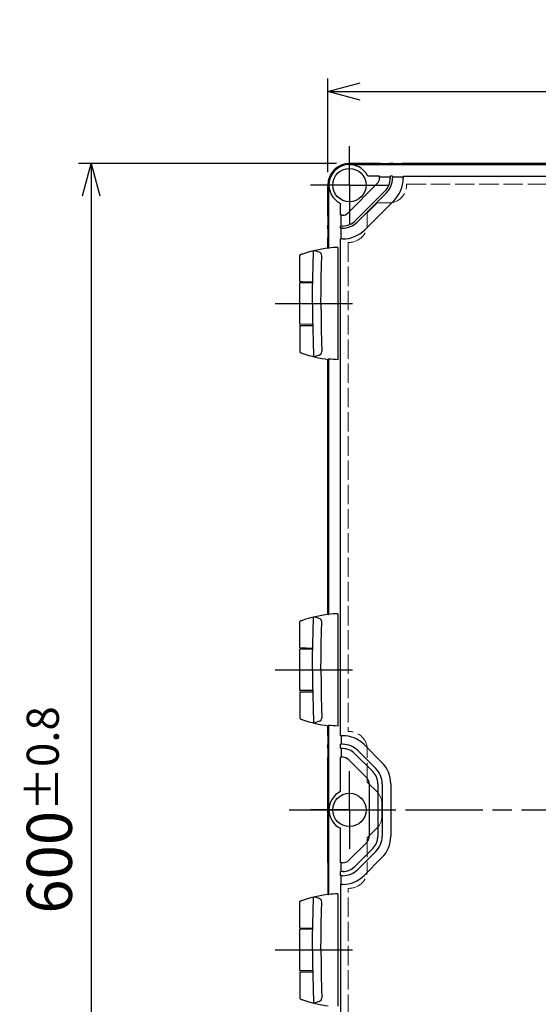
# Model space of a CAD drawing. Units: millimetres. Extents: x 0 to 4846, y 0 to 1680.
# Drawn here: x 513 to 754, y 528 to 985 of the extents above; entities that cross this region are included whole.
import ezdxf

# ---------------------------------------------------------------- set-up
doc = ezdxf.new("R2010")
doc.units = ezdxf.units.MM
doc.header["$LTSCALE"] = 6
for name, pattern in [('AM_ISO02W050x2', [3.75, 3, -0.75]), ('AM_ISO08W050', [18, 12, -1.5, 3, -1.5]), ('AM_ISO08W050x2', [9, 6, -0.75, 1.5, -0.75])]:
    doc.linetypes.add(name, pattern=pattern)
for name, color, linetype, lineweight in [('AM_5', 3, 'Continuous', 25), ('AM_7', 4, 'AM_ISO08W050', 25), ('ｴｸｽﾃﾝｼｮﾝﾌﾚｰﾑ', 3, 'Continuous', 25), ('ﾄｯﾌﾟｶﾊﾞｰ', 7, 'Continuous', 25), ('ﾄｯﾌﾟｶﾊﾞｰ0', 7, 'AM_ISO02W050x2', 13), ('ﾋﾝｼﾞ', 4, 'Continuous', 25), ('ﾎﾞﾃﾞｨｰ', 2, 'Continuous', 25)]:
    doc.layers.add(name, color=color, linetype=linetype, lineweight=lineweight)
doc.styles.get("Standard").update_dxf_attribs({"font": 'ISOCP.SHX', "bigfont": 'EXTFONT.SHX'})
doc.dimstyles.new('AM_ISO$0', dxfattribs={"dimtxt": 3.5, "dimasz": 2.5, "dimexe": 1, "dimexo": 1, "dimgap": 1.5, "dimtad": 1, "dimdsep": 46, "dimtxsty": 'Standard', "dimblk": 'OPEN30', "dimcen": 0, "dimclrd": 3, "dimclre": 3, "dimclrt": 2, "dimadec": 0, "dimazin": 2, "dimtp": 0.1, "dimtm": 0.1, "dimtfac": 0.71, "dimtmove": 0, "dimatfit": 3, "dimldrblk": 'OPEN30', "dimfxl": 1, "dimlwd": -1, "dimlwe": -1, "dimarcsym": 0})

# ---------------------------------------------------------------- blocks, each defined once
blk = doc.blocks.new('_Open30')
at = {"color": 0, "linetype": 'ByBlock', "lineweight": -2}
for p, q in [((-1, 0.268), (0, 0)), ((0, 0), (-1, -0.268)), ((0, 0), (-1, 0))]:
    blk.add_line(p, q, dxfattribs=at)
blk = doc.blocks.new('*D29')
at = {"layer": 'AM_5', "color": 3, "transparency": 16777216}
for p, q in [((659.99, 918.07), (540.11, 918.07)), ((546.11, 903.07), (546.11, 333.07)), ((659.99, 318.07), (540.11, 318.07))]:
    blk.add_line(p, q, dxfattribs=at)
at = {"layer": 'Defpoints', "color": 0, "transparency": 16777216}
for p in [(665.99, 918.07), (546.11, 318.07), (665.99, 318.07)]:
    blk.add_point(p, dxfattribs=at)
at = {"layer": 'AM_5', "color": 3, "transparency": 16777216, "xscale": 15, "yscale": 15, "zscale": 15}
for p, rotation in [((546.11, 918.07), 90), ((546.11, 318.07), 270)]:
    blk.add_blockref('_Open30', p, dxfattribs=dict(at, rotation=rotation))
at = {"layer": 'AM_5', "color": 2, "transparency": 16777216, "insert": (526.61, 618.07), "char_height": 21, "attachment_point": 5, "rotation": 90}
blk.add_mtext('600{}{\\H0.71x;\\C3;%%p0.8}', dxfattribs=at)
blk = doc.blocks.new('*D30')
at = {"layer": 'AM_5', "color": 3, "transparency": 16777216}
for p, q in [((655.99, 914.07), (655.99, 957.55)), ((955.99, 914.07), (955.99, 957.55)), ((670.99, 951.55), (940.99, 951.55))]:
    blk.add_line(p, q, dxfattribs=at)
at = {"layer": 'Defpoints', "color": 0, "transparency": 16777216}
for p in [(955.99, 951.55), (655.99, 908.07), (955.99, 908.07)]:
    blk.add_point(p, dxfattribs=at)
at = {"layer": 'AM_5', "color": 3, "transparency": 16777216, "xscale": 15, "yscale": 15, "zscale": 15, "rotation": 180}
blk.add_blockref('_Open30', (655.99, 951.55), dxfattribs=at)
at = {"layer": 'AM_5', "color": 3, "transparency": 16777216, "xscale": 15, "yscale": 15, "zscale": 15}
blk.add_blockref('_Open30', (955.99, 951.55), dxfattribs=at)
at = {"layer": 'AM_5', "color": 2, "transparency": 16777216, "insert": (805.99, 971.05), "char_height": 21, "attachment_point": 5}
blk.add_mtext('300{}{\\H0.71x;\\C3;%%p0.5}', dxfattribs=at)

msp = doc.modelspace()

# ---------------------------------------------------------------- linework, layer by layer
at = {"layer": 'AM_7', "linetype": 'AM_ISO08W050x2'}
for p, q in [((665.988, 908.072), (665.988, 926.072)), ((665.988, 908.072), (647.988, 908.072)), ((665.988, 908.072), (665.988, 890.072)), ((665.988, 908.072), (683.988, 908.072)), ((631.492, 853.072), (671.988, 853.072)), ((631.492, 683.072), (671.988, 683.072)), ((665.988, 618.072), (665.988, 636.072)), ((665.988, 618.072), (647.988, 618.072)), ((665.988, 618.072), (665.988, 600.072)), ((665.988, 618.072), (683.988, 618.072)), ((631.492, 553.072), (671.988, 553.072))]:
    msp.add_line(p, q, dxfattribs=at)
at = {"layer": 'AM_7', "ltscale": 0.5}
msp.add_line((637.988, 618.072), (973.988, 618.072), dxfattribs=at)
at = {"layer": 'ｴｸｽﾃﾝｼｮﾝﾌﾚｰﾑ'}
for p, q in [((680.438, 918.072), (665.988, 918.072)), ((684.238, 917.772), (680.738, 917.772)), ((686.438, 918.072), (684.538, 918.072)), ((690.238, 917.772), (686.738, 917.772)), ((921.438, 918.072), (690.538, 918.072)), ((655.988, 893.622), (655.988, 908.072)), ((656.288, 889.822), (656.288, 893.322)), ((655.988, 887.622), (655.988, 889.522)), ((656.288, 883.822), (656.288, 887.322)), ((655.988, 878.953), (655.988, 883.522)), ((655.988, 708.953), (655.988, 827.191)), ((655.988, 652.572), (655.988, 657.191)), ((656.288, 648.772), (656.288, 652.272)), ((655.988, 646.572), (655.988, 648.472)), ((656.288, 642.772), (656.288, 646.272)), ((655.988, 593.672), (655.988, 642.472)), ((656.288, 593.272), (656.288, 589.772)), ((655.988, 589.472), (655.988, 587.572)), ((656.288, 587.272), (656.288, 583.772)), ((655.988, 583.572), (655.988, 578.953))]:
    msp.add_line(p, q, dxfattribs=at)
for centre, radius, start, end in [((665.988, 908.072), 10, 90, 180), ((680.438, 917.772), 0.3, 360, 90), ((684.538, 917.772), 0.3, 90, 180), ((686.438, 917.772), 0.3, 360, 90), ((690.538, 917.772), 0.3, 90, 180), ((656.288, 893.622), 0.3, 180, 270), ((656.288, 889.522), 0.3, 90, 180), ((656.288, 887.622), 0.3, 180, 270), ((656.288, 883.522), 0.3, 90, 180), ((656.288, 652.572), 0.3, 180, 270), ((656.288, 648.472), 0.3, 90, 180), ((656.288, 646.572), 0.3, 180, 270), ((656.288, 642.472), 0.3, 90, 180), ((656.288, 593.572), 0.3, 180, 270), ((656.288, 589.472), 0.3, 90, 180), ((656.288, 587.572), 0.3, 180, 270), ((656.288, 583.472), 0.3, 90, 180)]:
    msp.add_arc(centre, radius, start, end, dxfattribs=at)
at = {"layer": 'ﾄｯﾌﾟｶﾊﾞｰ'}
for p, q in [((665.988, 917.572), (945.988, 917.572)), ((679.988, 912.272), (674.509, 912.272)), ((679.988, 911.218), (679.988, 912.272)), ((679.988, 911.972), (684.988, 911.972)), ((685.988, 912.272), (684.988, 912.272)), ((684.988, 912.272), (684.988, 911.218)), ((685.988, 912.272), (685.988, 911.218)), ((685.988, 911.972), (690.988, 911.972)), ((690.988, 912.272), (920.988, 912.272)), ((690.988, 912.272), (690.988, 911.218)), ((656.488, 878.853), (656.488, 908.072)), ((678.962, 908.743), (665.316, 895.097)), ((682.498, 905.207), (668.852, 891.561)), ((683.205, 904.5), (669.559, 890.854)), ((686.741, 900.965), (673.095, 887.319)), ((661.788, 894.072), (661.788, 899.551)), ((662.841, 894.072), (661.788, 894.072)), ((662.088, 889.072), (662.088, 894.072)), ((661.788, 888.072), (661.788, 889.072)), ((662.841, 889.072), (661.788, 889.072)), ((662.841, 888.072), (661.788, 888.072)), ((662.088, 883.072), (662.088, 888.072)), ((661.788, 652.522), (661.788, 883.072)), ((662.841, 883.072), (661.788, 883.072)), ((656.488, 708.853), (656.488, 827.29)), ((656.488, 578.853), (656.488, 657.29)), ((662.871, 652.522), (661.788, 652.522)), ((662.099, 652.522), (662.099, 648.522)), ((662.871, 648.522), (661.788, 648.522)), ((661.788, 646.522), (661.788, 648.522)), ((662.871, 646.522), (661.788, 646.522)), ((662.099, 646.522), (662.099, 642.522)), ((669.942, 645.593), (678.259, 637.276)), ((672.77, 648.421), (681.087, 640.104)), ((662.871, 642.522), (661.788, 642.522)), ((661.788, 626.593), (661.788, 642.522)), ((665.699, 641.35), (674.016, 633.033)), ((668.528, 644.179), (676.844, 635.862)), ((675.188, 630.205), (675.188, 605.839)), ((679.188, 630.205), (679.188, 605.839)), ((681.188, 630.205), (681.188, 605.839)), ((685.188, 630.205), (685.188, 605.839)), ((661.788, 593.522), (661.788, 609.551)), ((665.699, 594.693), (674.016, 603.01)), ((668.528, 591.865), (676.844, 600.182)), ((669.942, 590.451), (678.259, 598.767)), ((672.77, 587.622), (681.087, 595.939)), ((662.871, 593.522), (661.788, 593.522)), ((662.871, 589.522), (661.788, 589.522)), ((661.788, 587.522), (661.788, 589.522)), ((662.099, 589.522), (662.099, 593.522)), ((662.871, 587.522), (661.788, 587.522)), ((662.099, 583.522), (662.099, 587.522)), ((661.788, 583.622), (661.788, 353.072)), ((662.871, 583.522), (661.788, 583.522))]:
    msp.add_line(p, q, dxfattribs=at)
for centre in [(665.988, 908.072), (665.988, 618.072)]:
    msp.add_circle(centre, 7.75, dxfattribs=at)
for centre, radius, start, end in [((665.988, 908.072), 9.5, 26.23828, 243.76172), ((676.488, 911.218), 3.5, 315, 0), ((676.488, 911.218), 8.5, 315, 0), ((676.488, 911.218), 9.5, 315, 0), ((676.488, 911.218), 14.5, 315, 0), ((662.841, 897.572), 3.5, 270, 315), ((662.841, 897.572), 8.5, 270, 315), ((662.841, 897.572), 9.5, 270, 315), ((662.841, 897.572), 14.5, 270, 315), ((662.871, 638.522), 14, 45, 90), ((662.871, 638.522), 10, 45, 90), ((662.871, 638.522), 8, 45, 90), ((662.871, 638.522), 4, 45, 90), ((671.188, 630.205), 14, 0, 45), ((671.188, 630.205), 8, 0, 45), ((671.188, 630.205), 10, 0, 45), ((671.188, 630.205), 4, 0, 45), ((665.988, 618.072), 9.5, 116.23828, 243.76172), ((671.188, 605.839), 4, 315, 0), ((671.188, 605.839), 8, 315, 0), ((671.188, 605.839), 10, 315, 0), ((671.188, 605.839), 14, 315, 0), ((662.871, 597.522), 4, 270, 315), ((662.871, 597.522), 8, 270, 315), ((662.871, 597.522), 10, 270, 315), ((662.871, 597.522), 14, 270, 315)]:
    msp.add_arc(centre, radius, start, end, dxfattribs=at)
at = {"layer": 'ﾄｯﾌﾟｶﾊﾞｰ0', "ltscale": 0.5}
for p, q in [((692.588, 908.572), (692.588, 908.172)), ((692.588, 908.572), (919.388, 908.572)), ((674.288, 895.159), (678.901, 899.772)), ((678.901, 899.772), (684.188, 899.772)), ((674.288, 895.159), (674.288, 889.872)), ((665.488, 881.472), (665.488, 654.472)), ((665.488, 881.472), (665.888, 881.472)), ((665.888, 654.472), (665.488, 654.472)), ((674.288, 630.985), (674.288, 646.072)), ((678.996, 626.277), (674.288, 630.985)), ((680.988, 614.659), (680.988, 621.468)), ((678.996, 609.867), (674.288, 605.158)), ((674.288, 605.158), (674.288, 590.072)), ((665.888, 581.672), (665.488, 581.672)), ((665.488, 354.672), (665.488, 581.672))]:
    msp.add_line(p, q, dxfattribs=at)
for centre, radius, start, end in [((684.188, 908.172), 8.4, 270, 0), ((665.888, 889.872), 8.4, 270, 0), ((665.888, 646.072), 8.4, 0, 90), ((674.188, 621.468), 6.8, 359.99983, 44.99977), ((674.188, 614.675), 6.8, 315.00023, 0.00017), ((665.888, 590.072), 8.4, 270, 0)]:
    msp.add_arc(centre, radius, start, end, dxfattribs=at)
at = {"layer": 'ﾋﾝｼﾞ'}
for p, q in [((651.877, 876.941), (649.61, 877.761)), ((660.638, 879.13), (660.638, 827.014)), ((642.988, 863.258), (642.988, 875.363)), ((648.965, 862.71), (642.988, 862.658)), ((642.988, 843.485), (642.988, 862.658)), ((648.965, 843.433), (642.988, 843.485)), ((642.988, 842.886), (642.988, 830.78)), ((651.877, 829.203), (649.61, 828.383)), ((660.638, 709.13), (660.638, 657.014)), ((642.988, 693.258), (642.988, 705.363)), ((651.877, 706.941), (649.61, 707.761)), ((648.965, 692.71), (642.988, 692.658)), ((642.988, 673.485), (642.988, 692.658)), ((648.965, 673.433), (642.988, 673.485)), ((642.988, 672.886), (642.988, 660.78)), ((651.877, 659.203), (649.61, 658.383)), ((651.877, 576.941), (649.61, 577.761)), ((660.638, 579.13), (660.638, 527.014)), ((642.988, 563.258), (642.988, 575.363)), ((648.965, 562.71), (642.988, 562.658)), ((642.988, 543.485), (642.988, 562.658)), ((648.965, 543.433), (642.988, 543.485)), ((642.988, 542.886), (642.988, 530.78)), ((651.877, 529.203), (649.61, 528.383))]:
    msp.add_line(p, q, dxfattribs=at)
at = {"layer": 'ﾋﾝｼﾞ', "flags": 128}
for points in [[(644.308, 876.216), (645.756, 876.692), (647.218, 877.132), (648.691, 877.535), (650.175, 877.9), (651.667, 878.227), (653.167, 878.517), (654.673, 878.768), (656.183, 878.98)], [(656.001, 878.821), (656.001, 878.82), (656.002, 878.819), (656.005, 878.818), (656.009, 878.817), (656.015, 878.816), (656.022, 878.816), (656.03, 878.815), (656.04, 878.815), (656.051, 878.815), (656.063, 878.816), (656.077, 878.816), (656.091, 878.817), (656.107, 878.818), (656.124, 878.819), (656.142, 878.82), (656.162, 878.821), (656.182, 878.823), (656.203, 878.825), (656.226, 878.827), (656.249, 878.829), (656.272, 878.831), (656.296, 878.833), (656.321, 878.836), (656.346, 878.839)], [(642.988, 875.363), (643.025, 875.551), (643.067, 875.634), (643.12, 875.703), (643.173, 875.754), (643.216, 875.787), (643.279, 875.825), (643.504, 875.925), (643.656, 875.983), (643.842, 876.052), (644.06, 876.13), (644.308, 876.216)], [(642.988, 830.78), (643.025, 830.592), (643.067, 830.509), (643.12, 830.441), (643.173, 830.39), (643.216, 830.357), (643.279, 830.319), (643.504, 830.219), (643.656, 830.16), (643.842, 830.091), (644.06, 830.013), (644.308, 829.927)], [(644.308, 829.927), (645.756, 829.451), (647.218, 829.011), (648.691, 828.609), (650.175, 828.244), (651.667, 827.916), (653.167, 827.627), (654.673, 827.376), (656.183, 827.163)], [(656.001, 827.322), (656.001, 827.324), (656.002, 827.325), (656.005, 827.326), (656.009, 827.327), (656.015, 827.327), (656.022, 827.328), (656.03, 827.328), (656.04, 827.328), (656.051, 827.328), (656.063, 827.328), (656.077, 827.327), (656.091, 827.327), (656.107, 827.326), (656.124, 827.325), (656.142, 827.324), (656.162, 827.322), (656.182, 827.321), (656.203, 827.319), (656.226, 827.317), (656.249, 827.315), (656.272, 827.312), (656.296, 827.31), (656.321, 827.308), (656.346, 827.305)], [(644.308, 706.216), (645.756, 706.692), (647.218, 707.132), (648.691, 707.535), (650.175, 707.9), (651.667, 708.227), (653.167, 708.517), (654.673, 708.768), (656.183, 708.98)], [(656.001, 708.821), (656.001, 708.82), (656.002, 708.819), (656.005, 708.818), (656.009, 708.817), (656.015, 708.816), (656.022, 708.816), (656.03, 708.815), (656.04, 708.815), (656.051, 708.815), (656.063, 708.816), (656.077, 708.816), (656.091, 708.817), (656.107, 708.818), (656.124, 708.819), (656.142, 708.82), (656.162, 708.821), (656.182, 708.823), (656.203, 708.825), (656.226, 708.827), (656.249, 708.829), (656.272, 708.831), (656.296, 708.833), (656.321, 708.836), (656.346, 708.839)], [(642.988, 705.363), (643.025, 705.551), (643.067, 705.634), (643.12, 705.703), (643.173, 705.754), (643.216, 705.787), (643.279, 705.825), (643.504, 705.925), (643.656, 705.983), (643.842, 706.052), (644.06, 706.13), (644.308, 706.216)], [(642.988, 660.78), (643.025, 660.592), (643.067, 660.509), (643.12, 660.441), (643.173, 660.39), (643.216, 660.357), (643.279, 660.319), (643.504, 660.219), (643.656, 660.16), (643.842, 660.091), (644.06, 660.013), (644.308, 659.927)], [(644.308, 659.927), (645.756, 659.451), (647.218, 659.011), (648.691, 658.609), (650.175, 658.244), (651.667, 657.916), (653.167, 657.627), (654.673, 657.376), (656.183, 657.163)], [(656.001, 657.322), (656.001, 657.324), (656.002, 657.325), (656.005, 657.326), (656.009, 657.327), (656.015, 657.327), (656.022, 657.328), (656.03, 657.328), (656.04, 657.328), (656.051, 657.328), (656.063, 657.328), (656.077, 657.327), (656.091, 657.327), (656.107, 657.326), (656.124, 657.325), (656.142, 657.324), (656.162, 657.322), (656.182, 657.321), (656.203, 657.319), (656.226, 657.317), (656.249, 657.315), (656.272, 657.312), (656.296, 657.31), (656.321, 657.308), (656.346, 657.305)], [(642.988, 575.363), (643.025, 575.551), (643.067, 575.634), (643.12, 575.703), (643.173, 575.754), (643.216, 575.787), (643.279, 575.825), (643.504, 575.925), (643.656, 575.983), (643.842, 576.052), (644.06, 576.13), (644.308, 576.216)], [(644.308, 576.216), (645.756, 576.692), (647.218, 577.132), (648.691, 577.535), (650.175, 577.9), (651.667, 578.227), (653.167, 578.517), (654.673, 578.768), (656.183, 578.98)], [(656.001, 578.821), (656.001, 578.82), (656.002, 578.819), (656.005, 578.818), (656.009, 578.817), (656.015, 578.816), (656.022, 578.816), (656.03, 578.815), (656.04, 578.815), (656.051, 578.815), (656.063, 578.816), (656.077, 578.816), (656.091, 578.817), (656.107, 578.818), (656.124, 578.819), (656.142, 578.82), (656.162, 578.821), (656.182, 578.823), (656.203, 578.825), (656.226, 578.827), (656.249, 578.829), (656.272, 578.831), (656.296, 578.833), (656.321, 578.836), (656.346, 578.839)], [(642.988, 530.78), (643.025, 530.592), (643.067, 530.509), (643.12, 530.441), (643.173, 530.39), (643.216, 530.357), (643.279, 530.319), (643.504, 530.219), (643.656, 530.16), (643.842, 530.091), (644.06, 530.013), (644.308, 529.927)], [(644.308, 529.927), (645.756, 529.451), (647.218, 529.011), (648.691, 528.609), (650.175, 528.244), (651.667, 527.916), (653.167, 527.627), (654.673, 527.376), (656.183, 527.163)]]:
    msp.add_lwpolyline(points, dxfattribs=at)
at = {"layer": 'ﾋﾝｼﾞ', "ltscale": 22.98452}
for points in [[(648.893, 853.072), (648.918, 859.01), (648.994, 864.948), (649.12, 870.886), (649.31, 877.285)], [(652.779, 853.072), (652.805, 859.01), (652.88, 864.948), (653.006, 870.886), (653.137, 875.301)], [(648.893, 853.072), (648.918, 847.133), (648.994, 841.195), (649.12, 835.258), (649.31, 828.859)], [(652.779, 853.072), (652.805, 847.133), (652.88, 841.195), (653.006, 835.258), (653.137, 830.842)], [(648.893, 683.072), (648.918, 689.01), (648.994, 694.948), (649.12, 700.886), (649.31, 707.285)], [(652.779, 683.072), (652.805, 689.01), (652.88, 694.948), (653.006, 700.886), (653.137, 705.301)], [(648.893, 683.072), (648.918, 677.133), (648.994, 671.195), (649.12, 665.258), (649.31, 658.859)], [(652.779, 683.072), (652.805, 677.133), (652.88, 671.195), (653.006, 665.258), (653.137, 660.842)], [(648.893, 553.072), (648.918, 559.01), (648.994, 564.948), (649.12, 570.886), (649.31, 577.285)], [(652.779, 553.072), (652.805, 559.01), (652.88, 564.948), (653.006, 570.886), (653.137, 575.301)], [(648.893, 553.072), (648.918, 547.133), (648.994, 541.195), (649.12, 535.258), (649.31, 528.859)], [(652.779, 553.072), (652.805, 547.133), (652.88, 541.195), (653.006, 535.258), (653.137, 530.842)]]:
    msp.add_lwpolyline(points, dxfattribs=at)
at = {"layer": 'ﾋﾝｼﾞ'}
for centre, radius, start, end in [((649.883, 877.256), 0.574, 118.41662, 177.12768), ((651.529, 875.369), 1.609, 357.59134, 77.51433), ((649.883, 828.887), 0.574, 182.87232, 241.58338), ((651.529, 830.774), 1.609, 282.48567, 2.40866), ((649.883, 707.256), 0.574, 118.41662, 177.12768), ((651.529, 705.369), 1.609, 357.59134, 77.51433), ((649.883, 658.887), 0.574, 182.87232, 241.58338), ((651.529, 660.774), 1.609, 282.48567, 2.40866), ((649.883, 577.256), 0.574, 118.41662, 177.12768), ((651.529, 575.369), 1.609, 357.59134, 77.51433), ((651.529, 530.774), 1.609, 282.48567, 2.40866), ((649.883, 528.887), 0.574, 182.87232, 241.58338)]:
    msp.add_arc(centre, radius, start, end, dxfattribs=at)
for centre, major_axis, ratio, start_param, end_param in [((656.198, 779.459), (0, 99.522), 0.0348995, 6.2303182, 6.3398953), ((662.292, 817.097), (0, 62.057), 0.9510565, 0.0280344, 0.1009176), ((647.238, 863.221), (-4.25, 0.037), 0.0003046, 0.0000014, 1.9909649), ((656.198, 609.459), (0, 99.522), 0.0348995, 6.2303182, 6.3398953), ((662.292, 647.097), (0, 62.057), 0.9510565, 0.0280344, 0.1009176), ((647.238, 693.221), (-4.25, 0.037), 0.0003046, 0.0000014, 1.9909649), ((656.198, 479.459), (0, 99.522), 0.0348995, 6.2303182, 6.3398953), ((662.292, 517.097), (0, 62.057), 0.9510565, 0.0280344, 0.1009176), ((647.238, 563.221), (-4.25, 0.037), 0.0003046, 0.0000014, 1.9909649)]:
    msp.add_ellipse(centre, major_axis=major_axis, ratio=ratio, start_param=start_param, end_param=end_param, dxfattribs=at)
at = {"layer": 'ﾋﾝｼﾞ', "extrusion": (0, 0, -1)}
for centre, major_axis, ratio, start_param, end_param in [((647.238, 842.923), (-4.25, -0.037), 0.0003046, 0.0000014, 1.9909649), ((656.198, 926.684), (0, -99.522), 0.0348995, 6.2303182, 6.3398953), ((662.292, 889.046), (0, -62.057), 0.9510565, 0.0280344, 0.1009176), ((647.238, 672.923), (-4.25, -0.037), 0.0003046, 0.0000014, 1.9909649), ((656.198, 756.684), (0, -99.522), 0.0348995, 6.2303182, 6.3398953), ((662.292, 719.046), (0, -62.057), 0.9510565, 0.0280344, 0.1009176), ((647.238, 542.923), (-4.25, -0.037), 0.0003046, 0.0000014, 1.9909649)]:
    msp.add_ellipse(centre, major_axis=major_axis, ratio=ratio, start_param=start_param, end_param=end_param, dxfattribs=at)
at = {"layer": 'ﾎﾞﾃﾞｨｰ'}
for p, q in [((665.988, 918.072), (945.988, 918.072)), ((680.488, 917.572), (680.488, 917.772)), ((684.488, 917.572), (684.488, 917.772)), ((686.488, 917.572), (686.488, 917.772)), ((690.488, 917.572), (690.488, 917.772)), ((655.988, 908.072), (655.988, 878.953)), ((656.488, 893.572), (656.288, 893.572)), ((656.488, 889.572), (656.288, 889.572)), ((656.488, 887.612), (656.288, 887.612)), ((656.488, 883.612), (656.288, 883.612)), ((655.988, 827.191), (655.988, 708.953)), ((655.988, 657.191), (655.988, 578.953)), ((656.488, 652.522), (656.288, 652.522)), ((656.488, 648.522), (656.288, 648.522)), ((656.488, 646.562), (656.288, 646.562)), ((656.488, 642.562), (656.288, 642.562)), ((656.488, 593.482), (656.288, 593.482)), ((656.488, 589.482), (656.288, 589.482)), ((656.488, 587.522), (656.288, 587.522)), ((656.488, 583.522), (656.288, 583.522))]:
    msp.add_line(p, q, dxfattribs=at)
for centre, radius, start, end in [((665.988, 908.072), 10, 90, 180), ((680.188, 917.772), 0.3, 360, 90), ((684.788, 917.772), 0.3, 90, 180), ((686.188, 917.772), 0.3, 360, 90), ((690.788, 917.772), 0.3, 90, 180), ((656.288, 893.872), 0.3, 180, 270), ((656.288, 889.272), 0.3, 90, 180), ((656.288, 887.912), 0.3, 180, 270), ((656.288, 883.312), 0.3, 90, 180), ((656.288, 652.822), 0.3, 180, 270), ((656.288, 648.222), 0.3, 90, 180), ((656.288, 646.862), 0.3, 180, 270), ((656.288, 642.262), 0.3, 90, 180), ((656.288, 593.782), 0.3, 180, 270), ((656.288, 589.182), 0.3, 90, 180), ((656.288, 587.822), 0.3, 180, 270), ((656.288, 583.222), 0.3, 90, 180)]:
    msp.add_arc(centre, radius, start, end, dxfattribs=at)

# ---------------------------------------------------------------- dimensions: what is measured, and where the dimension line sits
at = {"layer": 'AM_5'}
for base, p1, p2, angle, text, override, picture, middle in [((955.988, 951.55), (655.988, 908.072), (955.988, 908.072), 0, '<>{}{\\H0.71x;\\C3;%%p0.5}', {"dimscale": 6, "dimpost": '', "dimtp": 0.5, "dimtm": 0.5, "dimtdec": 2, "dimtzin": 8}, '*D30', (805.988, 971.05)), ((546.113, 318.072), (665.988, 918.072), (665.988, 318.072), 90, '<>{}{\\H0.71x;\\C3;%%p0.8}', {"dimscale": 6, "dimpost": '', "dimtp": 0.8, "dimtm": 0.8, "dimtdec": 2, "dimtzin": 8}, '*D29', (526.613, 618.072))]:
    dim = msp.add_linear_dim(base=base, p1=p1, p2=p2, angle=angle, text=text, dimstyle='AM_ISO$0', override=override, dxfattribs=at)
    dim.commit()
    dim.dimension.update_dxf_attribs({"geometry": picture, "text_midpoint": middle})

doc.saveas('drawing.dxf')
